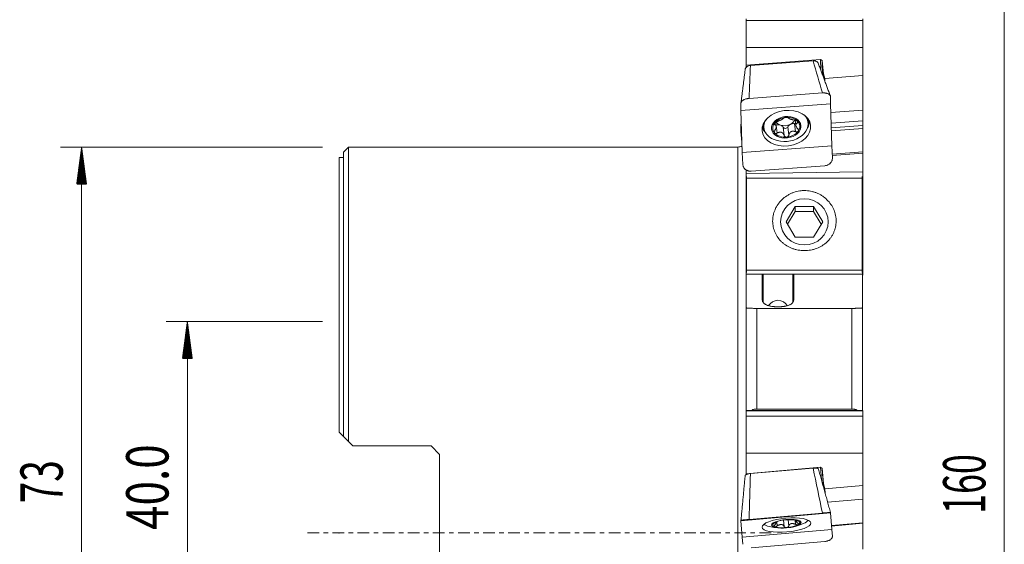
# Model space of a CAD drawing. Units: millimetres. Extents: x -32 to 67, y -115 to 103.
# Drawn here: x -30 to 63, y -1 to 49 of the extents above; entities that cross this region are included whole.
import ezdxf

# ---------------------------------------------------------------- set-up
doc = ezdxf.new("R2010")
doc.units = ezdxf.units.MM
doc.linetypes.add('CENTER', pattern=[47.5, 22, -8.5, 8.5, -8.5])
for name, color, linetype in [('1', 4, 'Continuous'), ('2', 7, 'Continuous'), ('SK2', 7, 'Continuous'), ('SK4', 2, 'CENTER')]:
    doc.layers.add(name, color=color, linetype=linetype)
doc.styles.add('iso_b_vert', font='simplex.shx')

msp = doc.modelspace()

# ---------------------------------------------------------------- hatches: boundary and pattern name
at = {"layer": 'SK2', "lineweight": 13}
h = msp.add_hatch(dxfattribs=at)
h.set_pattern_fill('ANSI31', color=256, scale=0.0062, style=0)
h.paths.add_polyline_path([(-24.35, 36.5), (-23.889, 33), (-24.811, 33)])
h = msp.add_hatch(dxfattribs=at)
h.set_pattern_fill('ANSI31', color=256, scale=0.0062, style=0)
h.paths.add_polyline_path([(-14.35, 20), (-13.889, 16.5), (-14.811, 16.5)])

# ---------------------------------------------------------------- linework, layer by layer
at = {"layer": '1', "lineweight": 18}
for p, q in [((38.5, 48.637), (38.5, 48.459)), ((38.5, 48.459), (38.5, 45.915)), ((49.525, 48.459), (38.5, 48.459)), ((49.525, 48.637), (49.525, 48.459)), ((49.525, 48.459), (49.525, 45.915)), ((38.5, 45.915), (49.525, 45.915)), ((38.5, 45.915), (38.5, 44.237)), ((49.525, 45.915), (49.525, 43.265)), ((45.515, 44.772), (38.5, 44.237)), ((45.546, 43.787), (45.515, 44.772)), ((45.676, 44.674), (45.515, 44.772)), ((38.5, 44.038), (38.5, 44.237)), ((38.895, 44.215), (44.816, 44.657)), ((45.676, 44.674), (45.718, 43.322)), ((45.801, 43.434), (45.676, 44.674)), ((45.93, 42.99), (45.801, 43.434)), ((45.801, 43.434), (45.813, 43.066)), ((49.525, 43.265), (45.93, 42.99)), ((45.93, 42.99), (45.938, 42.727)), ((49.525, 39.994), (49.525, 43.265)), ((38.764, 41.094), (45.703, 41.612)), ((46.468, 41.263), (46.468, 40.587)), ((38, 39.955), (38, 40.631)), ((38, 39.955), (46.468, 40.587)), ((46.468, 40.587), (46.592, 36.602)), ((38.124, 35.97), (38, 39.955)), ((44.347, 38.803), (44.295, 39.231)), ((46.493, 39.768), (49.525, 39.994)), ((49.525, 38.981), (49.525, 39.994)), ((38, 37.969), (38, 38.587)), ((40.126, 38.718), (40.179, 38.291)), ((41.338, 38.463), (41.29, 38.858)), ((43.138, 39.031), (43.197, 38.551)), ((43.196, 38.561), (43.139, 39.031)), ((43.142, 39.031), (43.195, 38.594)), ((46.525, 38.757), (49.525, 38.981)), ((46.525, 38.743), (49.525, 38.967)), ((49.525, 38.967), (49.525, 38.981)), ((49.525, 38.531), (49.525, 38.967)), ((49.525, 38.248), (49.525, 38.531)), ((49.525, 36.035), (49.525, 38.248)), ((38.091, 37.02), (38, 37.969)), ((38, 37.969), (38.062, 37.965)), ((38, 37.969), (38.093, 36.971)), ((0.9, 36.5), (0.4, 36)), ((0.9, 36.5), (0.9, 8.627)), ((37.7, 36.5), (0.9, 36.5)), ((38.124, 35.97), (46.592, 36.602)), ((46.592, 36.602), (46.648, 35.467)), ((0, 9.527), (0, 35.5)), ((0.4, 35.5), (0, 35.5)), ((0.4, 36), (0.4, 9.127)), ((38.181, 34.835), (38.124, 35.97)), ((46.631, 35.819), (49.525, 36.035)), ((46.636, 35.71), (49.525, 35.926)), ((49.525, 35.926), (49.525, 36.035)), ((49.525, 34.162), (49.525, 35.926)), ((45.918, 34.728), (38.979, 34.211)), ((38.5, 33.985), (38.5, 34.33)), ((38.5, 33.985), (49.525, 34.162)), ((38.5, 33.985), (38.5, 33.692)), ((38.5, 33.692), (38.5, 30.754)), ((38.5, 33.692), (38.525, 33.692)), ((38.525, 33.551), (38.525, 33.72)), ((38.525, 33.551), (49.475, 33.551)), ((38.525, 33.551), (38.525, 24.842)), ((49.475, 33.551), (49.475, 33.72)), ((49.475, 33.692), (49.525, 33.692)), ((49.475, 33.551), (49.475, 24.842)), ((49.525, 34.162), (49.525, 33.692)), ((49.525, 33.692), (49.525, 30.754)), ((38.5, 30.754), (38.5, 24.732)), ((38.5, 30.754), (38.525, 30.754)), ((42.268, 29.418), (43.134, 30.877)), ((44.866, 30.877), (43.134, 30.877)), ((43.134, 30.877), (43.134, 30.41)), ((44.866, 30.877), (45.732, 29.418)), ((44.866, 30.877), (44.866, 30.41)), ((49.475, 30.754), (49.525, 30.754)), ((49.5, 24.732), (49.5, 30.754)), ((49.525, 30.754), (49.525, 30.324)), ((43.134, 30.41), (42.407, 29.185)), ((43.134, 30.41), (44.866, 30.41)), ((45.593, 29.185), (44.866, 30.41)), ((49.5, 30.324), (49.525, 30.324)), ((49.525, 30.324), (49.525, 28.892)), ((43.134, 27.96), (42.268, 29.418)), ((44.866, 27.96), (45.732, 29.418)), ((49.525, 28.892), (49.5, 28.892)), ((49.525, 28.892), (49.525, 24.921)), ((43.134, 27.96), (44.866, 27.96)), ((38.5, 24.732), (38.5, 24.477)), ((38.5, 24.732), (38.525, 24.732)), ((38.5, 24.477), (38.5, 21.302)), ((38.5, 24.477), (40.1, 24.477)), ((38.525, 24.625), (38.525, 24.842)), ((49.475, 24.842), (38.525, 24.842)), ((40, 24.368), (40, 22.073)), ((40.1, 24.477), (42.9, 24.477)), ((42.9, 24.477), (49.5, 24.477)), ((43, 22.073), (43, 24.368)), ((49.475, 24.625), (49.475, 24.842)), ((49.475, 24.732), (49.5, 24.732)), ((49.5, 24.921), (49.525, 24.921)), ((49.5, 24.477), (49.5, 24.732)), ((49.5, 21.302), (49.5, 24.477)), ((49.5, 24.369), (49.525, 24.369)), ((49.525, 24.921), (49.525, 24.414)), ((49.525, 24.414), (49.525, 24.369)), ((38.5, 11.555), (38.5, 21.302)), ((39.5, 21.237), (48.5, 21.237)), ((49.5, 21.302), (49.5, 11.555)), ((38.5, 11.572), (38.5, 11.529)), ((49.525, 11.572), (38.5, 11.572)), ((38.5, 11.529), (38.5, 11.031)), ((48.5, 11.704), (39.5, 11.704)), ((49.525, 11.572), (49.525, 11.529)), ((49.525, 11.529), (49.525, 11.031)), ((38.5, 11.031), (38.5, 7.534)), ((49.525, 11.031), (38.5, 11.031)), ((49.525, 11.031), (49.525, 7.534)), ((0, 9.527), (0.4, 9.127)), ((0.9, 8.627), (1.3, 8.227)), ((8.7, 8.227), (1.3, 8.227)), ((9.5, 7.428), (8.7, 8.227)), ((38.5, 7.534), (49.525, 7.534)), ((38.5, 7.534), (38.5, 5.595)), ((49.525, 7.534), (49.525, 4.473)), ((9.5, 7.428), (9.5, -7.428)), ((45.515, 6.214), (38.5, 5.595)), ((38.5, 5.518), (38.5, 5.595)), ((38.895, 5.61), (44.816, 6.128)), ((45.61, 5.029), (45.515, 6.214)), ((45.676, 6.1), (45.515, 6.214)), ((45.676, 6.1), (45.79, 4.671)), ((45.801, 4.669), (45.676, 6.1)), ((45.691, 4.735), (45.79, 4.671)), ((45.79, 4.671), (45.828, 4.239)), ((45.801, 4.669), (45.838, 4.2)), ((45.93, 4.156), (45.801, 4.669)), ((49.525, 4.473), (45.93, 4.156)), ((45.93, 4.156), (45.962, 3.752)), ((49.525, 3.19), (49.525, 4.473)), ((46.198, 2.899), (49.525, 3.19)), ((49.525, 0.945), (49.525, 3.19)), ((38, 1.146), (46.468, 1.887)), ((38.764, 1.267), (45.703, 1.874)), ((46.468, 1.921), (46.468, 1.887)), ((46.468, 1.887), (46.592, 0.33)), ((38, 1.146), (38, 1.18)), ((38.124, -0.41), (38, 1.146)), ((41.339, 0.985), (41.335, 1.033)), ((41.339, 0.983), (41.34, 0.972)), ((43.196, 1.134), (43.191, 1.196)), ((43.191, 1.196), (43.195, 1.147)), ((46.563, 0.686), (49.525, 0.945)), ((49.525, 0.902), (49.525, 0.945)), ((38.124, -0.41), (46.592, 0.33)), ((46.567, 0.643), (49.525, 0.902)), ((46.592, 0.33), (46.648, -0.343)), ((49.525, -1.553), (49.525, 0.902)), ((38.181, -1.084), (38.124, -0.41)), ((45.918, -0.814), (38.979, -1.421))]:
    msp.add_line(p, q, dxfattribs=at)
at = {"layer": '1', "lineweight": 13}
for p, q in [((41.192, 38.612), (41.173, 38.769)), ((41.439, 37.816), (41.345, 38.58)), ((42.082, 37.597), (41.988, 38.361)), ((42.525, 37.63), (42.431, 38.394)), ((43.15, 37.944), (43.057, 38.708)), ((43.347, 38.772), (43.323, 38.966)), ((46.539, 38.308), (49.525, 38.531)), ((46.547, 38.025), (49.525, 38.248)), ((37.7, -36.5), (37.7, 36.5)), ((40.1, 24.477), (40.1, 21.807)), ((42.9, 21.806), (42.9, 24.477)), ((49.525, 24.414), (49.5, 24.414)), ((39.5, 21.237), (39.5, 11.704)), ((48.5, 11.704), (48.5, 21.237)), ((49.525, 11.529), (38.5, 11.529)), ((48.972, 11.588), (39.028, 11.588)), ((41.192, 0.953), (41.191, 0.966)), ((41.439, 0.655), (41.404, 1.058)), ((42.082, 0.607), (42.029, 1.202)), ((42.525, 0.645), (42.472, 1.241)), ((43.15, 0.805), (43.115, 1.21)), ((43.347, 1.142), (43.345, 1.155))]:
    msp.add_line(p, q, dxfattribs=at)
at = {"layer": '1', "lineweight": 18}
for centre, radius, start, end in [((37.7, 37.3), 0.8, 270, 300.34685), ((41.881, 5.447), 5, 256.20572, 293.86829)]:
    msp.add_arc(centre, radius, start, end, dxfattribs=at)
for centre, major_axis, ratio in [((42.296, 38.278), (-2.296, -0.282), 0.723454), ((42.285, 38.367), (-1.39, -0.171), 0.723454), ((44, 29.418), (-2.25, 0), 0.97237), ((42.296, 0.738), (-2.304, -0.203), 0.283919), ((42.285, 0.862), (-1.395, -0.123), 0.283919)]:
    msp.add_ellipse(centre, major_axis=major_axis, ratio=ratio, dxfattribs=at)
for centre, major_axis, ratio, start_param, end_param in [((42.263, 38.547), (-2.084, -0.256), 0.723454, 0, -2.608013), ((42.285, 38.367), (-1.279, -0.157), 0.723454, -1.636807, -0.589972), ((42.285, 38.367), (-1.279, -0.157), 0.723454, -2.683642, -1.636807), ((42.263, 38.547), (-2.084, -0.256), 0.723454, -0.533678, 0), ((42.285, 38.367), (-1.279, -0.157), 0.723454, -0.589972, 0.457951), ((41.283, 38.738), (-0.229, -0.028), 0.723454, 1.661531, 1.754796), ((42.184, 39.19), (0.925, 0.114), 0.723454, -2.835807, -2.160224), ((42.268, 38.509), (0.925, 0.114), 0.723454, 3.051087, 3.100078), ((41.486, 38.221), (-0.522, -0.064), 0.723454, -2.160224, -1.386797), ((42.184, 39.19), (0.925, 0.114), 0.723454, -2.160224, -1.113389), ((41.486, 38.221), (-0.522, -0.064), 0.723454, -2.933651, -2.160224), ((42.208, 38.423), (-0.229, -0.028), 0.723454, 0.207941, 2.80163), ((42.938, 38.329), (-0.522, -0.064), 0.723454, -1.113389, -0.339962), ((42.184, 39.19), (0.925, 0.114), 0.723454, -1.113389, -0.391314), ((42.938, 38.329), (-0.522, -0.064), 0.723454, -1.886817, -1.113389), ((43.108, 38.874), (-0.229, -0.028), 0.723454, 1.254776, 1.784108), ((42.268, 38.509), (0.925, 0.114), 0.723454, -0.090506, -0.041515), ((42.285, 38.367), (-1.279, -0.157), 0.723454, 2.551621, -2.683642), ((42.285, 38.367), (-1.279, -0.157), 0.723454, 0.457951, 1.504786), ((42.285, 38.367), (-1.279, -0.157), 0.723454, 1.504786, 2.551621), ((41.5, 21.042), (-1, 0), 0.954137, -2.650425, -0.495488), ((42.285, 0.862), (-1.284, -0.113), 0.283919, -0.526341, 0.521582), ((42.285, 0.862), (-1.284, -0.113), 0.283919, -1.573176, -0.526341), ((42.268, 1.059), (0.928, 0.082), 0.283919, 3.114718, -3.119476), ((42.285, 0.862), (-1.284, -0.113), 0.283919, -2.62001, -1.573176), ((42.268, 1.059), (0.928, 0.082), 0.283919, -0.026875, 0.022116), ((42.285, 0.862), (-1.284, -0.113), 0.283919, 2.615252, -2.62001), ((42.263, 1.113), (-2.092, -0.184), 0.283919, 2.447399, 2.994625), ((42.263, 1.113), (-2.092, -0.184), 0.283919, 0.147066, 0.694292), ((42.285, 0.862), (-1.284, -0.113), 0.283919, 0.521582, 1.568417), ((42.285, 0.862), (-1.284, -0.113), 0.283919, 1.568417, 2.615252)]:
    msp.add_ellipse(centre, major_axis=major_axis, ratio=ratio, start_param=start_param, end_param=end_param, dxfattribs=at)
at = {"layer": '1', "lineweight": 13}
for centre, major_axis, start_param, end_param in [((42.228, 38.833), (-2.24, -0.275), 0.096996, 0.486947), ((42.214, 38.941), (2.181, 0.268), -3.059911, -2.838429), ((42.228, 38.833), (-2.24, -0.275), 2.654744, 3.044694), ((42.214, 38.941), (2.181, 0.268), -0.303262, -0.08178)]:
    msp.add_ellipse(centre, major_axis=major_axis, ratio=0.723454, start_param=start_param, end_param=end_param, dxfattribs=at)
at = {"layer": '1', "lineweight": 18}
for points, degree in [([(38.402, 43.853), (38.002, 40.659)], 1), ([(46.44, 41.369), (45.305, 44.439)], 1), ([(0.9, 8.627), (0.733, 8.795), (0.566, 8.962), (0.4, 9.127)], 3), ([(46.468, 1.921), (45.332, 6.037)], 1), ([(38.4, 5.43), (38, 1.18)], 1), ([(43.37, 1.147), (43.375, 1.145), (43.379, 1.144), (43.382, 1.142)], 3)]:
    msp.add_open_spline(points, degree=degree, dxfattribs=at)
for points, knots in [([(38.402, 43.853), (38.404, 43.868), (38.407, 43.883), (38.418, 43.921), (38.428, 43.944), (38.454, 43.989), (38.469, 44.01), (38.505, 44.051), (38.526, 44.07), (38.572, 44.106), (38.596, 44.122), (38.649, 44.151), (38.678, 44.164), (38.737, 44.186), (38.767, 44.195), (38.83, 44.208), (38.862, 44.213), (38.895, 44.215)], [0, 0, 0, 0, 0.085475, 0.085475, 0.216122, 0.216122, 0.346768, 0.346768, 0.477414, 0.477414, 0.608061, 0.608061, 0.738707, 0.738707, 0.869354, 0.869354, 1, 1, 1, 1]), ([(44.816, 44.657), (44.848, 44.659), (44.88, 44.66), (44.943, 44.655), (44.974, 44.651), (45.034, 44.638), (45.063, 44.63), (45.117, 44.609), (45.144, 44.596), (45.191, 44.568), (45.212, 44.552), (45.251, 44.517), (45.268, 44.497), (45.291, 44.465), (45.299, 44.452), (45.305, 44.438)], [0, 0, 0, 0, 0.150966, 0.150966, 0.301933, 0.301933, 0.452899, 0.452899, 0.603865, 0.603865, 0.754832, 0.754832, 0.905798, 0.905798, 1, 1, 1, 1]), ([(38.764, 41.094), (38.713, 41.09), (38.663, 41.084), (38.59, 41.07), (38.565, 41.065), (38.517, 41.054), (38.493, 41.048), (38.423, 41.027), (38.379, 41.011), (38.317, 40.985), (38.296, 40.975), (38.257, 40.955), (38.239, 40.945), (38.186, 40.913), (38.155, 40.89), (38.099, 40.841), (38.076, 40.816), (38.048, 40.777), (38.04, 40.764), (38.025, 40.738), (38.019, 40.724), (38.005, 40.684), (38, 40.658), (38, 40.631)], [0, 0, 0, 0, 0.125, 0.125, 0.1875, 0.1875, 0.25, 0.25, 0.375, 0.375, 0.4375, 0.4375, 0.5, 0.5, 0.625, 0.625, 0.75, 0.75, 0.8125, 0.8125, 0.875, 0.875, 1, 1, 1, 1]), ([(46.468, 41.263), (46.468, 41.289), (46.463, 41.315), (46.449, 41.353), (46.443, 41.365), (46.428, 41.39), (46.42, 41.402), (46.392, 41.436), (46.369, 41.458), (46.327, 41.488), (46.313, 41.498), (46.281, 41.516), (46.264, 41.524), (46.211, 41.549), (46.173, 41.563), (46.11, 41.58), (46.088, 41.586), (46.044, 41.595), (45.999, 41.603), (45.952, 41.609), (45.904, 41.613), (45.879, 41.614), (45.805, 41.616), (45.754, 41.615), (45.703, 41.612)], [0, 0, 0, 0, 0.125, 0.125, 0.1875, 0.1875, 0.25, 0.25, 0.375, 0.375, 0.4375, 0.4375, 0.5, 0.5, 0.625, 0.625, 0.6875, 0.6875, 0.75, 0.8125, 0.8125, 0.875, 0.875, 1, 1, 1, 1]), ([(42.031, 39.221), (42.022, 39.209), (42.01, 39.197), (41.98, 39.172), (41.962, 39.159), (41.931, 39.139), (41.92, 39.132), (41.896, 39.118), (41.884, 39.111), (41.844, 39.089), (41.815, 39.074), (41.77, 39.051), (41.754, 39.043), (41.723, 39.028), (41.706, 39.021), (41.657, 38.998), (41.625, 38.984), (41.576, 38.965), (41.56, 38.958), (41.528, 38.946), (41.512, 38.94), (41.465, 38.924), (41.435, 38.915), (41.405, 38.907)], [0, 0, 0, 0, 0.125, 0.125, 0.25, 0.25, 0.3125, 0.3125, 0.375, 0.375, 0.5, 0.5, 0.5625, 0.5625, 0.625, 0.625, 0.75, 0.75, 0.8125, 0.8125, 0.875, 0.875, 1, 1, 1, 1]), ([(42.031, 39.221), (42.038, 39.229), (42.048, 39.238), (42.075, 39.255), (42.092, 39.263), (42.122, 39.275), (42.133, 39.278), (42.155, 39.285), (42.167, 39.288), (42.191, 39.293), (42.204, 39.295), (42.23, 39.299), (42.243, 39.3), (42.256, 39.301)], [0, 0, 0, 0, 0.25, 0.25, 0.5, 0.5, 0.625, 0.625, 0.75, 0.75, 0.875, 0.875, 1, 1, 1, 1]), ([(42.256, 39.301), (42.269, 39.302), (42.282, 39.303), (42.308, 39.303), (42.32, 39.303), (42.344, 39.301), (42.356, 39.3), (42.378, 39.297), (42.388, 39.295), (42.408, 39.29), (42.416, 39.287), (42.432, 39.282), (42.44, 39.278), (42.459, 39.269), (42.468, 39.261), (42.474, 39.254)], [0, 0, 0, 0, 0.125, 0.125, 0.25, 0.25, 0.375, 0.375, 0.5, 0.5, 0.625, 0.625, 0.75, 0.75, 1, 1, 1, 1]), ([(43.116, 39.035), (43.084, 39.038), (43.051, 39.043), (42.984, 39.055), (42.95, 39.062), (42.898, 39.074), (42.88, 39.078), (42.846, 39.087), (42.829, 39.092), (42.778, 39.107), (42.744, 39.118), (42.698, 39.133), (42.683, 39.139), (42.654, 39.149), (42.64, 39.155), (42.6, 39.171), (42.577, 39.181), (42.547, 39.197), (42.538, 39.202), (42.521, 39.213), (42.513, 39.218), (42.493, 39.233), (42.482, 39.243), (42.474, 39.254)], [0, 0, 0, 0, 0.125, 0.125, 0.25, 0.25, 0.3125, 0.3125, 0.375, 0.375, 0.5, 0.5, 0.5625, 0.5625, 0.625, 0.625, 0.75, 0.75, 0.8125, 0.8125, 0.875, 0.875, 1, 1, 1, 1]), ([(38.035, 38.695), (38.034, 38.694), (38.033, 38.693), (38.025, 38.681), (38.019, 38.669), (38.005, 38.635), (38, 38.611), (38, 38.587)], [0, 0, 0, 0, 0.030379, 0.030379, 0.353586, 0.353586, 1, 1, 1, 1]), ([(41.192, 38.612), (41.177, 38.614), (41.163, 38.619), (41.142, 38.635), (41.135, 38.645), (41.13, 38.664), (41.129, 38.671), (41.129, 38.685), (41.13, 38.693), (41.135, 38.709), (41.138, 38.717), (41.147, 38.734), (41.152, 38.743), (41.159, 38.752)], [0, 0, 0, 0, 0.25, 0.25, 0.5, 0.5, 0.625, 0.625, 0.75, 0.75, 0.875, 0.875, 1, 1, 1, 1]), ([(41.159, 38.752), (41.165, 38.76), (41.172, 38.769), (41.188, 38.786), (41.197, 38.795), (41.216, 38.811), (41.226, 38.819), (41.247, 38.834), (41.258, 38.842), (41.28, 38.855), (41.291, 38.862), (41.314, 38.874), (41.326, 38.879), (41.361, 38.894), (41.383, 38.901), (41.405, 38.907)], [0, 0, 0, 0, 0.125, 0.125, 0.25, 0.25, 0.375, 0.375, 0.5, 0.5, 0.625, 0.625, 0.75, 0.75, 1, 1, 1, 1]), ([(41.192, 38.612), (41.213, 38.608), (41.231, 38.603), (41.265, 38.587), (41.28, 38.577), (41.305, 38.552), (41.316, 38.536), (41.332, 38.5), (41.337, 38.48), (41.339, 38.456)], [0, 0, 0, 0, 0.25, 0.25, 0.5, 0.5, 0.75, 0.75, 1, 1, 1, 1]), ([(41.34, 38.423), (41.34, 38.41), (41.339, 38.397), (41.335, 38.369), (41.332, 38.355), (41.323, 38.312), (41.314, 38.283), (41.291, 38.223), (41.277, 38.193), (41.246, 38.135), (41.228, 38.107), (41.209, 38.079)], [0, 0, 0, 0, 0.125, 0.125, 0.25, 0.25, 0.5, 0.5, 0.75, 0.75, 1, 1, 1, 1]), ([(43.116, 39.035), (43.14, 39.032), (43.164, 39.028), (43.214, 39.016), (43.239, 39.008), (43.276, 38.992), (43.287, 38.987), (43.31, 38.975), (43.321, 38.968), (43.341, 38.955), (43.35, 38.948), (43.368, 38.933), (43.375, 38.925), (43.382, 38.918)], [0, 0, 0, 0, 0.25, 0.25, 0.5, 0.5, 0.625, 0.625, 0.75, 0.75, 0.875, 0.875, 1, 1, 1, 1]), ([(43.195, 38.594), (43.196, 38.606), (43.197, 38.618), (43.201, 38.639), (43.204, 38.65), (43.216, 38.679), (43.226, 38.695), (43.253, 38.725), (43.269, 38.737), (43.305, 38.757), (43.325, 38.766), (43.347, 38.772)], [0, 0, 0, 0, 0.125, 0.125, 0.25, 0.25, 0.5, 0.5, 0.75, 0.75, 1, 1, 1, 1]), ([(43.363, 38.239), (43.34, 38.264), (43.319, 38.29), (43.281, 38.344), (43.264, 38.371), (43.235, 38.426), (43.222, 38.455), (43.204, 38.509), (43.199, 38.536), (43.196, 38.561)], [0, 0, 0, 0, 0.25, 0.25, 0.5, 0.5, 0.75, 0.75, 1, 1, 1, 1]), ([(43.382, 38.918), (43.389, 38.91), (43.395, 38.902), (43.404, 38.886), (43.408, 38.878), (43.413, 38.863), (43.414, 38.856), (43.415, 38.841), (43.414, 38.834), (43.41, 38.821), (43.407, 38.815), (43.4, 38.804), (43.395, 38.799), (43.378, 38.785), (43.364, 38.777), (43.347, 38.772)], [0, 0, 0, 0, 0.125, 0.125, 0.25, 0.25, 0.375, 0.375, 0.5, 0.5, 0.625, 0.625, 0.75, 0.75, 1, 1, 1, 1]), ([(43.363, 38.239), (43.381, 38.22), (43.396, 38.2), (43.421, 38.156), (43.429, 38.133), (43.437, 38.098), (43.438, 38.087), (43.439, 38.064), (43.438, 38.053), (43.434, 38.031), (43.431, 38.021), (43.423, 38.001), (43.418, 37.992), (43.411, 37.983)], [0, 0, 0, 0, 0.25, 0.25, 0.5, 0.5, 0.625, 0.625, 0.75, 0.75, 0.875, 0.875, 1, 1, 1, 1]), ([(41.188, 37.817), (41.181, 37.825), (41.175, 37.833), (41.165, 37.852), (41.161, 37.862), (41.156, 37.883), (41.154, 37.894), (41.152, 37.916), (41.153, 37.928), (41.155, 37.952), (41.157, 37.963), (41.163, 37.987), (41.167, 37.999), (41.182, 38.034), (41.194, 38.057), (41.209, 38.079)], [0, 0, 0, 0, 0.125, 0.125, 0.25, 0.25, 0.375, 0.375, 0.5, 0.5, 0.625, 0.625, 0.75, 0.75, 1, 1, 1, 1]), ([(41.439, 37.816), (41.418, 37.802), (41.395, 37.791), (41.349, 37.775), (41.325, 37.771), (41.291, 37.77), (41.28, 37.771), (41.258, 37.775), (41.248, 37.778), (41.228, 37.786), (41.219, 37.791), (41.202, 37.802), (41.194, 37.809), (41.188, 37.817)], [0, 0, 0, 0, 0.25, 0.25, 0.5, 0.5, 0.625, 0.625, 0.75, 0.75, 0.875, 0.875, 1, 1, 1, 1]), ([(41.439, 37.816), (41.468, 37.835), (41.499, 37.852), (41.561, 37.88), (41.593, 37.891), (41.642, 37.901), (41.659, 37.904), (41.692, 37.907), (41.709, 37.908), (41.758, 37.906), (41.791, 37.9), (41.838, 37.884), (41.853, 37.877), (41.882, 37.862), (41.896, 37.853), (41.938, 37.824), (41.962, 37.801), (41.995, 37.763), (42.005, 37.749), (42.024, 37.721), (42.033, 37.706), (42.058, 37.661), (42.071, 37.63), (42.082, 37.597)], [0, 0, 0, 0, 0.125, 0.125, 0.25, 0.25, 0.3125, 0.3125, 0.375, 0.375, 0.5, 0.5, 0.5625, 0.5625, 0.625, 0.625, 0.75, 0.75, 0.8125, 0.8125, 0.875, 0.875, 1, 1, 1, 1]), ([(42.314, 37.433), (42.301, 37.432), (42.288, 37.433), (42.262, 37.435), (42.249, 37.438), (42.224, 37.445), (42.212, 37.45), (42.189, 37.461), (42.178, 37.468), (42.158, 37.483), (42.148, 37.491), (42.131, 37.509), (42.122, 37.519), (42.101, 37.55), (42.089, 37.573), (42.082, 37.597)], [0, 0, 0, 0, 0.125, 0.125, 0.25, 0.25, 0.375, 0.375, 0.5, 0.5, 0.625, 0.625, 0.75, 0.75, 1, 1, 1, 1]), ([(42.525, 37.63), (42.52, 37.605), (42.512, 37.581), (42.488, 37.535), (42.472, 37.515), (42.444, 37.488), (42.434, 37.48), (42.413, 37.465), (42.402, 37.458), (42.378, 37.447), (42.365, 37.443), (42.34, 37.437), (42.327, 37.434), (42.314, 37.433)], [0, 0, 0, 0, 0.25, 0.25, 0.5, 0.5, 0.625, 0.625, 0.75, 0.75, 0.875, 0.875, 1, 1, 1, 1]), ([(42.525, 37.63), (42.531, 37.664), (42.541, 37.698), (42.566, 37.762), (42.581, 37.793), (42.61, 37.836), (42.62, 37.85), (42.642, 37.876), (42.654, 37.889), (42.691, 37.924), (42.72, 37.943), (42.765, 37.966), (42.781, 37.973), (42.813, 37.983), (42.83, 37.987), (42.88, 37.997), (42.914, 37.998), (42.966, 37.995), (42.983, 37.993), (43.018, 37.987), (43.035, 37.984), (43.085, 37.97), (43.118, 37.958), (43.15, 37.944)], [0, 0, 0, 0, 0.125, 0.125, 0.25, 0.25, 0.3125, 0.3125, 0.375, 0.375, 0.5, 0.5, 0.5625, 0.5625, 0.625, 0.625, 0.75, 0.75, 0.8125, 0.8125, 0.875, 0.875, 1, 1, 1, 1]), ([(43.411, 37.983), (43.405, 37.974), (43.398, 37.966), (43.381, 37.952), (43.372, 37.946), (43.353, 37.935), (43.342, 37.93), (43.32, 37.923), (43.309, 37.921), (43.285, 37.917), (43.273, 37.917), (43.249, 37.917), (43.236, 37.919), (43.199, 37.925), (43.174, 37.933), (43.15, 37.944)], [0, 0, 0, 0, 0.125, 0.125, 0.25, 0.25, 0.375, 0.375, 0.5, 0.5, 0.625, 0.625, 0.75, 0.75, 1, 1, 1, 1]), ([(45.918, 34.728), (45.969, 34.732), (46.018, 34.74), (46.092, 34.759), (46.116, 34.766), (46.163, 34.783), (46.187, 34.792), (46.255, 34.823), (46.298, 34.847), (46.359, 34.889), (46.379, 34.904), (46.416, 34.936), (46.434, 34.952), (46.484, 35.003), (46.514, 35.04), (46.566, 35.119), (46.587, 35.16), (46.612, 35.224), (46.619, 35.245), (46.632, 35.289), (46.637, 35.311), (46.648, 35.378), (46.65, 35.422), (46.648, 35.467)], [0, 0, 0, 0, 0.125, 0.125, 0.1875, 0.1875, 0.25, 0.25, 0.375, 0.375, 0.4375, 0.4375, 0.5, 0.5, 0.625, 0.625, 0.75, 0.75, 0.8125, 0.8125, 0.875, 0.875, 1, 1, 1, 1]), ([(38.181, 34.835), (38.183, 34.791), (38.19, 34.747), (38.207, 34.683), (38.214, 34.662), (38.231, 34.62), (38.24, 34.6), (38.271, 34.54), (38.296, 34.503), (38.34, 34.45), (38.356, 34.433), (38.39, 34.401), (38.407, 34.385), (38.462, 34.342), (38.502, 34.316), (38.567, 34.284), (38.589, 34.274), (38.634, 34.256), (38.68, 34.24), (38.728, 34.228), (38.777, 34.219), (38.802, 34.215), (38.877, 34.208), (38.928, 34.207), (38.979, 34.211)], [0, 0, 0, 0, 0.125, 0.125, 0.1875, 0.1875, 0.25, 0.25, 0.375, 0.375, 0.4375, 0.4375, 0.5, 0.5, 0.625, 0.625, 0.6875, 0.6875, 0.75, 0.8125, 0.8125, 0.875, 0.875, 1, 1, 1, 1]), ([(46.23, 31.413), (46.363, 31.27), (46.479, 31.117), (46.63, 30.873), (46.676, 30.79), (46.76, 30.618), (46.798, 30.529), (46.896, 30.263), (46.943, 30.081), (46.978, 29.85), (46.984, 29.804), (46.993, 29.71), (46.997, 29.663), (47.004, 29.523), (47.003, 29.43), (46.988, 29.153), (46.959, 28.971), (46.898, 28.747), (46.885, 28.703), (46.856, 28.615), (46.84, 28.571), (46.79, 28.442), (46.715, 28.274), (46.623, 28.115), (46.548, 27.998), (46.522, 27.96), (46.467, 27.884), (46.438, 27.846), (46.292, 27.664), (46.161, 27.531), (45.945, 27.35), (45.869, 27.293), (45.75, 27.212), (45.71, 27.185), (45.628, 27.135), (45.587, 27.111), (45.377, 26.996), (45.201, 26.919), (44.969, 26.843), (44.922, 26.829), (44.828, 26.802), (44.78, 26.79), (44.636, 26.757), (44.54, 26.739), (44.249, 26.7), (44.053, 26.691), (43.655, 26.708), (43.461, 26.735), (43.176, 26.8), (43.082, 26.826), (42.942, 26.872), (42.896, 26.888), (42.805, 26.923), (42.76, 26.941), (42.538, 27.037), (42.37, 27.13), (42.174, 27.264), (42.135, 27.291), (42.059, 27.349), (42.021, 27.378), (41.912, 27.47), (41.843, 27.533), (41.647, 27.733), (41.53, 27.878), (41.403, 28.073), (41.379, 28.113), (41.332, 28.194), (41.31, 28.235), (41.247, 28.358), (41.172, 28.525), (41.115, 28.7), (41.079, 28.834), (41.068, 28.879), (41.048, 28.969), (41.039, 29.015), (41.002, 29.244), (40.992, 29.428), (41.005, 29.707), (41.014, 29.799), (41.035, 29.939), (41.044, 29.986), (41.062, 30.078), (41.073, 30.124), (41.132, 30.352), (41.197, 30.529), (41.322, 30.786), (41.369, 30.871), (41.47, 31.034), (41.524, 31.114), (41.699, 31.342), (41.83, 31.484), (42.124, 31.744), (42.282, 31.858), (42.534, 32.006), (42.62, 32.052), (42.754, 32.114), (42.8, 32.134), (42.891, 32.171), (42.938, 32.189), (43.17, 32.27), (43.36, 32.317), (43.603, 32.353), (43.652, 32.359), (43.751, 32.368), (43.8, 32.372), (43.949, 32.379), (44.047, 32.379), (44.342, 32.365), (44.536, 32.337), (44.776, 32.279), (44.824, 32.266), (44.919, 32.238), (44.966, 32.222), (45.105, 32.174), (45.286, 32.1), (45.459, 32.01), (45.586, 31.936), (45.628, 31.91), (45.71, 31.857), (45.751, 31.829), (45.95, 31.685), (46.096, 31.556), (46.23, 31.413)], [0, 0, 0, 0, 0.03125, 0.03125, 0.046875, 0.046875, 0.0625, 0.0625, 0.09375, 0.09375, 0.101562, 0.101562, 0.109375, 0.109375, 0.125, 0.125, 0.15625, 0.15625, 0.164062, 0.164062, 0.171875, 0.171875, 0.1875, 0.203125, 0.203125, 0.210937, 0.210937, 0.21875, 0.21875, 0.25, 0.25, 0.265625, 0.265625, 0.273437, 0.273437, 0.28125, 0.28125, 0.3125, 0.3125, 0.320312, 0.320312, 0.328125, 0.328125, 0.34375, 0.34375, 0.375, 0.375, 0.40625, 0.40625, 0.421875, 0.421875, 0.429687, 0.429687, 0.4375, 0.4375, 0.46875, 0.46875, 0.476562, 0.476562, 0.484375, 0.484375, 0.5, 0.5, 0.53125, 0.53125, 0.539062, 0.539062, 0.546875, 0.546875, 0.5625, 0.578125, 0.578125, 0.585937, 0.585937, 0.59375, 0.59375, 0.625, 0.625, 0.640625, 0.640625, 0.648437, 0.648437, 0.65625, 0.65625, 0.6875, 0.6875, 0.703125, 0.703125, 0.71875, 0.71875, 0.75, 0.75, 0.78125, 0.78125, 0.796875, 0.796875, 0.804687, 0.804687, 0.8125, 0.8125, 0.84375, 0.84375, 0.851562, 0.851562, 0.859375, 0.859375, 0.875, 0.875, 0.90625, 0.90625, 0.914062, 0.914062, 0.921875, 0.921875, 0.9375, 0.953125, 0.953125, 0.960937, 0.960937, 0.96875, 0.96875, 1, 1, 1, 1]), ([(40, 24.368), (40, 24.38), (40.002, 24.391), (40.008, 24.413), (40.013, 24.424), (40.028, 24.445), (40.038, 24.455), (40.057, 24.467), (40.065, 24.47), (40.081, 24.476), (40.091, 24.477), (40.1, 24.477)], [0, 0, 0, 0, 0.25, 0.25, 0.5, 0.5, 0.75, 0.75, 0.875, 0.875, 1, 1, 1, 1]), ([(42.9, 24.477), (42.919, 24.477), (42.936, 24.471), (42.962, 24.455), (42.972, 24.445), (42.986, 24.424), (42.992, 24.413), (42.998, 24.391), (43, 24.38), (43, 24.368)], [0, 0, 0, 0, 0.25, 0.25, 0.5, 0.5, 0.75, 0.75, 1, 1, 1, 1]), ([(40, 22.073), (40, 22.025), (40.008, 21.979), (40.037, 21.891), (40.058, 21.85), (40.113, 21.771), (40.147, 21.734), (40.209, 21.682), (40.231, 21.665), (40.279, 21.633), (40.305, 21.617), (40.387, 21.572), (40.449, 21.545), (40.556, 21.507), (40.595, 21.495), (40.676, 21.473), (40.719, 21.462), (40.812, 21.443), (40.861, 21.434), (40.969, 21.418), (41.026, 21.411), (41.118, 21.401), (41.15, 21.399), (41.217, 21.394), (41.251, 21.392), (41.32, 21.388), (41.356, 21.387), (41.429, 21.385), (41.466, 21.385), (41.539, 21.385), (41.576, 21.385), (41.649, 21.387), (41.685, 21.389), (41.754, 21.392), (41.788, 21.394), (41.854, 21.399), (41.887, 21.402), (41.979, 21.411), (42.035, 21.418), (42.115, 21.43), (42.141, 21.435), (42.191, 21.444), (42.215, 21.448), (42.33, 21.473), (42.409, 21.495), (42.516, 21.532), (42.549, 21.546), (42.612, 21.573), (42.641, 21.588), (42.723, 21.632), (42.77, 21.664), (42.852, 21.733), (42.886, 21.77), (42.928, 21.829), (42.94, 21.849), (42.962, 21.891), (42.971, 21.913), (42.992, 21.979), (43, 22.025), (43, 22.073)], [0, 0, 0, 0, 0.0625, 0.0625, 0.125, 0.125, 0.1875, 0.1875, 0.21875, 0.21875, 0.25, 0.25, 0.3125, 0.3125, 0.34375, 0.34375, 0.375, 0.375, 0.40625, 0.40625, 0.4375, 0.4375, 0.453125, 0.453125, 0.46875, 0.46875, 0.484375, 0.484375, 0.5, 0.5, 0.515625, 0.515625, 0.53125, 0.53125, 0.546875, 0.546875, 0.5625, 0.5625, 0.59375, 0.59375, 0.609375, 0.609375, 0.625, 0.625, 0.6875, 0.6875, 0.71875, 0.71875, 0.75, 0.75, 0.8125, 0.8125, 0.875, 0.875, 0.90625, 0.90625, 0.9375, 0.9375, 1, 1, 1, 1]), ([(38.5, 21.302), (38.5, 21.299), (38.502, 21.296), (38.507, 21.289), (38.512, 21.287), (38.53, 21.278), (38.547, 21.273), (38.583, 21.267), (38.596, 21.265), (38.626, 21.261), (38.642, 21.259), (38.694, 21.254), (38.735, 21.251), (38.803, 21.248), (38.828, 21.247), (38.878, 21.245), (38.93, 21.243), (38.986, 21.242), (39.045, 21.24), (39.075, 21.24), (39.168, 21.239), (39.232, 21.238), (39.364, 21.237), (39.432, 21.237), (39.5, 21.237)], [0, 0, 0, 0, 0.0625, 0.0625, 0.125, 0.125, 0.25, 0.25, 0.3125, 0.3125, 0.375, 0.375, 0.5, 0.5, 0.5625, 0.5625, 0.625, 0.6875, 0.6875, 0.75, 0.75, 0.875, 0.875, 1, 1, 1, 1]), ([(48.5, 21.237), (48.568, 21.237), (48.635, 21.237), (48.734, 21.238), (48.766, 21.238), (48.831, 21.239), (48.863, 21.239), (48.955, 21.24), (49.013, 21.241), (49.095, 21.244), (49.122, 21.245), (49.172, 21.247), (49.22, 21.249), (49.263, 21.251), (49.304, 21.254), (49.323, 21.256), (49.376, 21.261), (49.405, 21.265), (49.452, 21.273), (49.47, 21.278), (49.494, 21.289), (49.5, 21.295), (49.5, 21.302)], [0, 0, 0, 0, 0.125, 0.125, 0.1875, 0.1875, 0.25, 0.25, 0.375, 0.375, 0.4375, 0.4375, 0.5, 0.5625, 0.5625, 0.625, 0.625, 0.75, 0.75, 0.875, 0.875, 1, 1, 1, 1]), ([(39.5, 11.704), (39.457, 11.704), (39.415, 11.703), (39.331, 11.698), (39.289, 11.695), (39.208, 11.682), (39.167, 11.673), (39.11, 11.651), (39.091, 11.642), (39.057, 11.619), (39.041, 11.605), (39.028, 11.588)], [0, 0, 0, 0, 0.25, 0.25, 0.5, 0.5, 0.75, 0.75, 0.875, 0.875, 1, 1, 1, 1]), ([(48.972, 11.588), (48.959, 11.605), (48.943, 11.619), (48.909, 11.641), (48.891, 11.65), (48.853, 11.665), (48.833, 11.671), (48.793, 11.681), (48.773, 11.685), (48.712, 11.695), (48.67, 11.698), (48.586, 11.703), (48.543, 11.704), (48.5, 11.704)], [0, 0, 0, 0, 0.125, 0.125, 0.25, 0.25, 0.375, 0.375, 0.5, 0.5, 0.75, 0.75, 1, 1, 1, 1]), ([(38.4, 5.429), (38.401, 5.439), (38.405, 5.448), (38.418, 5.467), (38.428, 5.477), (38.454, 5.496), (38.469, 5.505), (38.505, 5.523), (38.526, 5.532), (38.572, 5.548), (38.596, 5.556), (38.649, 5.571), (38.678, 5.577), (38.737, 5.589), (38.767, 5.595), (38.83, 5.604), (38.862, 5.607), (38.895, 5.61)], [0, 0, 0, 0, 0.125, 0.125, 0.25, 0.25, 0.375, 0.375, 0.5, 0.5, 0.625, 0.625, 0.75, 0.75, 0.875, 0.875, 1, 1, 1, 1]), ([(44.816, 6.128), (44.848, 6.131), (44.88, 6.133), (44.943, 6.135), (44.974, 6.135), (45.034, 6.133), (45.063, 6.132), (45.117, 6.127), (45.144, 6.123), (45.191, 6.115), (45.212, 6.11), (45.251, 6.098), (45.268, 6.092), (45.296, 6.077), (45.307, 6.07), (45.324, 6.053), (45.33, 6.045), (45.332, 6.036)], [0, 0, 0, 0, 0.125, 0.125, 0.25, 0.25, 0.375, 0.375, 0.5, 0.5, 0.625, 0.625, 0.75, 0.75, 0.875, 0.875, 1, 1, 1, 1]), ([(46.468, 1.921), (46.468, 1.922), (46.463, 1.923), (46.449, 1.924), (46.443, 1.924), (46.428, 1.924), (46.42, 1.924), (46.392, 1.923), (46.369, 1.922), (46.327, 1.92), (46.313, 1.92), (46.281, 1.918), (46.264, 1.917), (46.211, 1.914), (46.173, 1.911), (46.11, 1.907), (46.088, 1.905), (46.044, 1.902), (45.999, 1.899), (45.952, 1.895), (45.904, 1.891), (45.879, 1.889), (45.805, 1.883), (45.754, 1.879), (45.703, 1.874)], [0, 0, 0, 0, 0.125, 0.125, 0.1875, 0.1875, 0.25, 0.25, 0.375, 0.375, 0.4375, 0.4375, 0.5, 0.5, 0.625, 0.625, 0.6875, 0.6875, 0.75, 0.8125, 0.8125, 0.875, 0.875, 1, 1, 1, 1]), ([(38.764, 1.267), (38.713, 1.263), (38.663, 1.258), (38.59, 1.252), (38.565, 1.249), (38.517, 1.245), (38.493, 1.242), (38.423, 1.236), (38.379, 1.231), (38.317, 1.224), (38.296, 1.222), (38.257, 1.218), (38.239, 1.216), (38.186, 1.21), (38.155, 1.206), (38.099, 1.199), (38.076, 1.196), (38.048, 1.192), (38.04, 1.19), (38.025, 1.188), (38.019, 1.187), (38.005, 1.183), (38, 1.182), (38, 1.18)], [0, 0, 0, 0, 0.125, 0.125, 0.1875, 0.1875, 0.25, 0.25, 0.375, 0.375, 0.4375, 0.4375, 0.5, 0.5, 0.625, 0.625, 0.75, 0.75, 0.8125, 0.8125, 0.875, 0.875, 1, 1, 1, 1]), ([(41.192, 0.953), (41.177, 0.945), (41.163, 0.939), (41.142, 0.929), (41.135, 0.927), (41.13, 0.926), (41.129, 0.926), (41.129, 0.927), (41.13, 0.929), (41.135, 0.932), (41.138, 0.935), (41.147, 0.94), (41.152, 0.944), (41.159, 0.948)], [0, 0, 0, 0, 0.25, 0.25, 0.5, 0.5, 0.625, 0.625, 0.75, 0.75, 0.875, 0.875, 1, 1, 1, 1]), ([(41.192, 0.953), (41.213, 0.964), (41.231, 0.973), (41.265, 0.988), (41.28, 0.994), (41.305, 1.001), (41.316, 1.002), (41.332, 0.998), (41.337, 0.993), (41.339, 0.985)], [0, 0, 0, 0, 0.25, 0.25, 0.5, 0.5, 0.75, 0.75, 1, 1, 1, 1]), ([(41.34, 0.972), (41.34, 0.966), (41.339, 0.96), (41.335, 0.946), (41.332, 0.938), (41.323, 0.914), (41.314, 0.895), (41.291, 0.855), (41.277, 0.834), (41.246, 0.79), (41.228, 0.768), (41.209, 0.745)], [0, 0, 0, 0, 0.125, 0.125, 0.25, 0.25, 0.5, 0.5, 0.75, 0.75, 1, 1, 1, 1]), ([(43.195, 1.147), (43.196, 1.151), (43.197, 1.155), (43.201, 1.161), (43.204, 1.163), (43.216, 1.168), (43.226, 1.169), (43.253, 1.166), (43.269, 1.163), (43.305, 1.154), (43.325, 1.149), (43.347, 1.142)], [0, 0, 0, 0, 0.125, 0.125, 0.25, 0.25, 0.5, 0.5, 0.75, 0.75, 1, 1, 1, 1]), ([(43.363, 0.934), (43.34, 0.953), (43.319, 0.972), (43.281, 1.01), (43.264, 1.028), (43.235, 1.064), (43.222, 1.08), (43.204, 1.11), (43.199, 1.123), (43.196, 1.134)], [0, 0, 0, 0, 0.25, 0.25, 0.5, 0.5, 0.75, 0.75, 1, 1, 1, 1]), ([(43.382, 1.142), (43.389, 1.139), (43.395, 1.137), (43.404, 1.133), (43.408, 1.131), (43.413, 1.128), (43.414, 1.127), (43.415, 1.126), (43.414, 1.125), (43.41, 1.125), (43.407, 1.126), (43.4, 1.127), (43.395, 1.128), (43.378, 1.132), (43.364, 1.136), (43.347, 1.142)], [0, 0, 0, 0, 0.125, 0.125, 0.25, 0.25, 0.375, 0.375, 0.5, 0.5, 0.625, 0.625, 0.75, 0.75, 1, 1, 1, 1]), ([(43.363, 0.934), (43.381, 0.919), (43.396, 0.904), (43.421, 0.874), (43.429, 0.859), (43.437, 0.838), (43.438, 0.831), (43.439, 0.818), (43.438, 0.812), (43.434, 0.8), (43.431, 0.795), (43.423, 0.785), (43.418, 0.781), (43.411, 0.777)], [0, 0, 0, 0, 0.25, 0.25, 0.5, 0.5, 0.625, 0.625, 0.75, 0.75, 0.875, 0.875, 1, 1, 1, 1]), ([(41.188, 0.583), (41.181, 0.585), (41.175, 0.589), (41.165, 0.597), (41.161, 0.602), (41.156, 0.612), (41.154, 0.618), (41.152, 0.631), (41.153, 0.638), (41.155, 0.653), (41.157, 0.66), (41.163, 0.676), (41.167, 0.685), (41.182, 0.71), (41.194, 0.727), (41.209, 0.745)], [0, 0, 0, 0, 0.125, 0.125, 0.25, 0.25, 0.375, 0.375, 0.5, 0.5, 0.625, 0.625, 0.75, 0.75, 1, 1, 1, 1]), ([(41.439, 0.655), (41.418, 0.64), (41.395, 0.627), (41.349, 0.604), (41.325, 0.594), (41.291, 0.584), (41.28, 0.581), (41.258, 0.578), (41.248, 0.576), (41.228, 0.576), (41.219, 0.576), (41.202, 0.578), (41.194, 0.58), (41.188, 0.583)], [0, 0, 0, 0, 0.25, 0.25, 0.5, 0.5, 0.625, 0.625, 0.75, 0.75, 0.875, 0.875, 1, 1, 1, 1]), ([(41.439, 0.655), (41.468, 0.676), (41.499, 0.695), (41.561, 0.73), (41.593, 0.745), (41.642, 0.763), (41.659, 0.769), (41.692, 0.778), (41.709, 0.782), (41.758, 0.791), (41.791, 0.793), (41.838, 0.789), (41.853, 0.787), (41.882, 0.78), (41.896, 0.776), (41.938, 0.76), (41.962, 0.747), (41.995, 0.722), (42.005, 0.713), (42.024, 0.694), (42.033, 0.684), (42.058, 0.653), (42.071, 0.63), (42.082, 0.607)], [0, 0, 0, 0, 0.125, 0.125, 0.25, 0.25, 0.3125, 0.3125, 0.375, 0.375, 0.5, 0.5, 0.5625, 0.5625, 0.625, 0.625, 0.75, 0.75, 0.8125, 0.8125, 0.875, 0.875, 1, 1, 1, 1]), ([(42.314, 0.498), (42.301, 0.496), (42.288, 0.496), (42.262, 0.497), (42.249, 0.498), (42.224, 0.503), (42.212, 0.506), (42.189, 0.513), (42.178, 0.517), (42.158, 0.527), (42.148, 0.533), (42.131, 0.545), (42.122, 0.552), (42.101, 0.573), (42.089, 0.589), (42.082, 0.607)], [0, 0, 0, 0, 0.125, 0.125, 0.25, 0.25, 0.375, 0.375, 0.5, 0.5, 0.625, 0.625, 0.75, 0.75, 1, 1, 1, 1]), ([(42.525, 0.645), (42.52, 0.627), (42.512, 0.609), (42.488, 0.576), (42.472, 0.561), (42.444, 0.54), (42.434, 0.534), (42.413, 0.523), (42.402, 0.518), (42.378, 0.51), (42.365, 0.506), (42.34, 0.501), (42.327, 0.499), (42.314, 0.498)], [0, 0, 0, 0, 0.25, 0.25, 0.5, 0.5, 0.625, 0.625, 0.75, 0.75, 0.875, 0.875, 1, 1, 1, 1]), ([(42.525, 0.645), (42.531, 0.671), (42.541, 0.695), (42.566, 0.742), (42.581, 0.764), (42.61, 0.794), (42.62, 0.804), (42.642, 0.821), (42.654, 0.83), (42.691, 0.852), (42.72, 0.864), (42.765, 0.875), (42.781, 0.878), (42.813, 0.882), (42.83, 0.883), (42.88, 0.883), (42.914, 0.879), (42.966, 0.869), (42.983, 0.865), (43.018, 0.856), (43.035, 0.851), (43.085, 0.834), (43.118, 0.82), (43.15, 0.805)], [0, 0, 0, 0, 0.125, 0.125, 0.25, 0.25, 0.3125, 0.3125, 0.375, 0.375, 0.5, 0.5, 0.5625, 0.5625, 0.625, 0.625, 0.75, 0.75, 0.8125, 0.8125, 0.875, 0.875, 1, 1, 1, 1]), ([(43.411, 0.777), (43.405, 0.773), (43.398, 0.77), (43.381, 0.765), (43.372, 0.763), (43.353, 0.76), (43.342, 0.76), (43.32, 0.76), (43.309, 0.761), (43.285, 0.763), (43.273, 0.765), (43.249, 0.77), (43.236, 0.773), (43.199, 0.784), (43.174, 0.794), (43.15, 0.805)], [0, 0, 0, 0, 0.125, 0.125, 0.25, 0.25, 0.375, 0.375, 0.5, 0.5, 0.625, 0.625, 0.75, 0.75, 1, 1, 1, 1]), ([(45.918, -0.814), (45.969, -0.81), (46.018, -0.803), (46.092, -0.789), (46.116, -0.784), (46.163, -0.772), (46.187, -0.765), (46.255, -0.744), (46.298, -0.727), (46.359, -0.7), (46.379, -0.69), (46.416, -0.67), (46.434, -0.659), (46.484, -0.626), (46.514, -0.603), (46.566, -0.554), (46.587, -0.529), (46.612, -0.49), (46.619, -0.476), (46.632, -0.45), (46.637, -0.436), (46.648, -0.396), (46.65, -0.37), (46.648, -0.343)], [0, 0, 0, 0, 0.125, 0.125, 0.1875, 0.1875, 0.25, 0.25, 0.375, 0.375, 0.4375, 0.4375, 0.5, 0.5, 0.625, 0.625, 0.75, 0.75, 0.8125, 0.8125, 0.875, 0.875, 1, 1, 1, 1])]:
    msp.add_open_spline(points, degree=3, knots=knots, dxfattribs=at)
at = {"layer": '1', "lineweight": 13}
for points in [[(38.895, 44.215), (38.851, 43.175), (38.808, 42.134), (38.764, 41.094)], [(45.703, 41.612), (45.407, 42.627), (45.111, 43.642), (44.816, 44.657)], [(38.895, 5.61), (38.851, 4.163), (38.808, 2.715), (38.764, 1.267)], [(45.703, 1.874), (45.407, 3.292), (45.111, 4.71), (44.816, 6.128)]]:
    msp.add_open_spline(points, degree=3, dxfattribs=at)
at = {"layer": '1', "lineweight": 18}
msp.add_point((0, 0), dxfattribs=at)
at = {"layer": '2', "lineweight": 13}
msp.add_line((62.905, 80), (62.905, -80), dxfattribs=at)
at = {"layer": 'SK2', "lineweight": 13}
for p, q in [((-1.587, 36.5), (-26.35, 36.5)), ((-24.35, 36.5), (-24.35, -36.5)), ((-1.587, 20), (-16.35, 20)), ((-14.35, 20), (-14.35, -20))]:
    msp.add_line(p, q, dxfattribs=at)
at = {"layer": 'SK4', "lineweight": 18, "ltscale": 0.05}
msp.add_line((-3, 0), (41, 0), dxfattribs=at)

# ---------------------------------------------------------------- texts
at = {"layer": '2', "lineweight": 18, "insert": (61.117, 1.796), "char_height": 4, "attachment_point": 7, "rotation": 90, "line_spacing_factor": 1.084337, "style": 'iso_b_vert'}
msp.add_mtext('\\W0.6217;160', dxfattribs=at)
at = {"layer": 'SK2', "lineweight": 18, "char_height": 4, "attachment_point": 7, "rotation": 90, "line_spacing_factor": 1.084337, "style": 'iso_b_vert'}
for s, insert in [('\\W0.7640;40.0', (-16.138, 0.275)), ('\\W0.6740;73', (-26.138, 2.791))]:
    msp.add_mtext(s, dxfattribs=dict(at, insert=insert))

doc.saveas('drawing.dxf')
